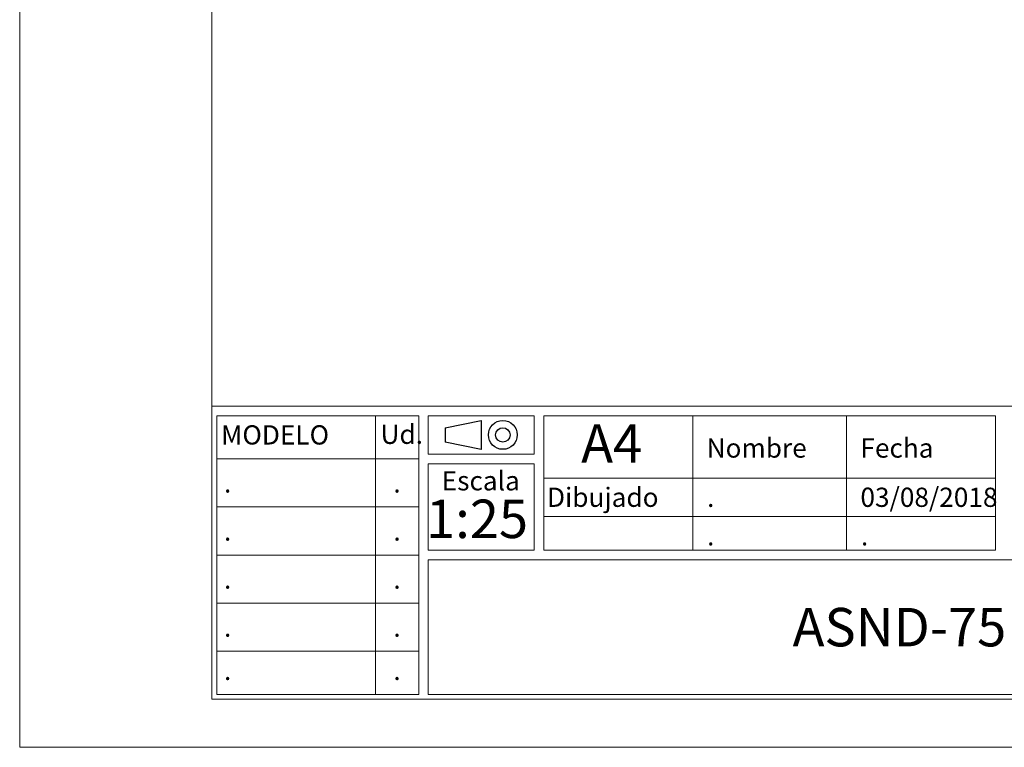
# Model space of a CAD drawing. Units: millimetres. Extents: x 1495 to 6748, y -1528 to 5901.
# Drawn here: x 1495 to 4056, y -1528 to 365 of the extents above; entities that cross this region are included whole.
import ezdxf
from ezdxf.enums import TextEntityAlignment as Align

# ---------------------------------------------------------------- set-up
doc = ezdxf.new("R2010")
doc.units = ezdxf.units.MM
for name, color, linetype, lineweight in [('CAJETIN', 9, 'Continuous', 0), ('DATOS', 254, 'Continuous', 0), ('FORMATO', 180, 'Continuous', 0), ('LIMITS', 1, 'Continuous', 0)]:
    doc.layers.add(name, color=color, linetype=linetype, lineweight=lineweight)
doc.styles.add('E1', font='isocp.shx')

msp = doc.modelspace()

# ---------------------------------------------------------------- linework, layer by layer
at = {"color": 4}
for p, q in [((2601.5, -696.7), (2695.3, -677.9)), ((2695.3, -677.9), (2695.3, -753)), ((2601.5, -696.7), (2601.5, -734.2)), ((2695.3, -753), (2601.5, -734.2))]:
    msp.add_line(p, q, dxfattribs=at)
for radius in [37.5, 18.8]:
    msp.add_circle((2751.6, -715.4), radius, dxfattribs=at)
at = {"layer": 'CAJETIN'}
msp.add_line((1994.9, -640.4), (6622.5, -640.4), dxfattribs=at)
at = {"layer": 'CAJETIN', "color": 10}
for p, q in [((2420.2, -665.4), (2420.2, -1390.8)), ((3245.6, -665.4), (3245.6, -1015.6)), ((3645.8, -665.4), (3645.8, -1015.6)), ((2007.4, -778), (2532.7, -778)), ((2857.9, -828), (4033.6, -828)), ((2007.4, -903), (2532.7, -903)), ((2857.9, -928), (4033.6, -928)), ((2007.4, -1028.1), (2532.7, -1028.1)), ((2007.4, -1153.2), (2532.7, -1153.2)), ((2007.4, -1278.2), (2532.7, -1278.2))]:
    msp.add_line(p, q, dxfattribs=at)
for points in [[(2007.4, -665.4), (2532.7, -665.4), (2532.7, -1390.8), (2007.4, -1390.8)], [(2557.7, -765.5), (2832.9, -765.5), (2832.9, -665.4), (2557.7, -665.4)], [(2857.9, -665.4), (4033.6, -665.4), (4033.6, -1015.6), (2857.9, -1015.6)], [(2557.7, -1015.6), (2832.9, -1015.6), (2832.9, -790.5), (2557.7, -790.5)], [(2557.7, -1040.6), (5009.1, -1040.6), (5009.1, -1390.8), (2557.7, -1390.8)]]:
    msp.add_lwpolyline(points, close=True, dxfattribs=at)
at = {"layer": 'FORMATO'}
msp.add_lwpolyline([(1994.9, -1403.3), (6622.5, -1403.3), (6622.5, 5775.6), (1994.9, 5775.6)], close=True, dxfattribs=at)
at = {"layer": 'LIMITS'}
msp.add_lwpolyline([(1494.6, -1528.4), (6747.5, -1528.4), (6747.5, 5900.7), (1494.6, 5900.7)], close=True, dxfattribs=at)

# ---------------------------------------------------------------- texts
at = {"layer": 'CAJETIN', "color": 10, "style": 'E1'}
for s, p in [('MODELO', (2018.6, -715.4)), ('Ud.', (2433.4, -713.8)), ('Nombre', (3281.8, -749.6)), ('Fecha', (3682, -749.6)), ('Escala', (2592.7, -834.8)), ('Dibujado', (2866.6, -877.7))]:
    msp.add_text(s, height=50.03, dxfattribs=at).set_placement(p, align=Align.MIDDLE_LEFT)
at = {"layer": 'DATOS', "style": 'E1'}
for s, p in [('A4', (3034.8, -750.5)), ('1:25', (2684.6, -946.8))]:
    msp.add_text(s, height=100.06, dxfattribs=at).set_placement(p, align=Align.MIDDLE)
for s, height, p in [('.', 50, (2026.2, -840.5)), ('03/08/2018', 50.03, (3682, -877.7)), ('.', 50, (3283.1, -878)), ('.', 50, (2026.2, -965.6)), ('.', 50, (3283.1, -978.1)), ('.', 50, (3683.4, -978.1)), ('.', 50, (2026.2, -1090.6)), ('.', 50, (2026.2, -1215.7)), ('.', 50, (2026.2, -1328.3))]:
    msp.add_text(s, height=height, dxfattribs=at).set_placement(p, align=Align.MIDDLE_LEFT)
for p in [(2476.4, -840.5), (2476.4, -965.6), (2476.4, -1090.6), (2476.4, -1215.7), (2476.4, -1328.3)]:
    msp.add_text('.', height=50, dxfattribs=at).set_placement(p, align=Align.MIDDLE_CENTER)
at = {"layer": 'DATOS', "color": 30, "style": 'E1'}
msp.add_text('ASND-75', height=100.06, dxfattribs=at).set_placement((3783.4, -1215.7), align=Align.MIDDLE_CENTER)

doc.saveas('drawing.dxf')
